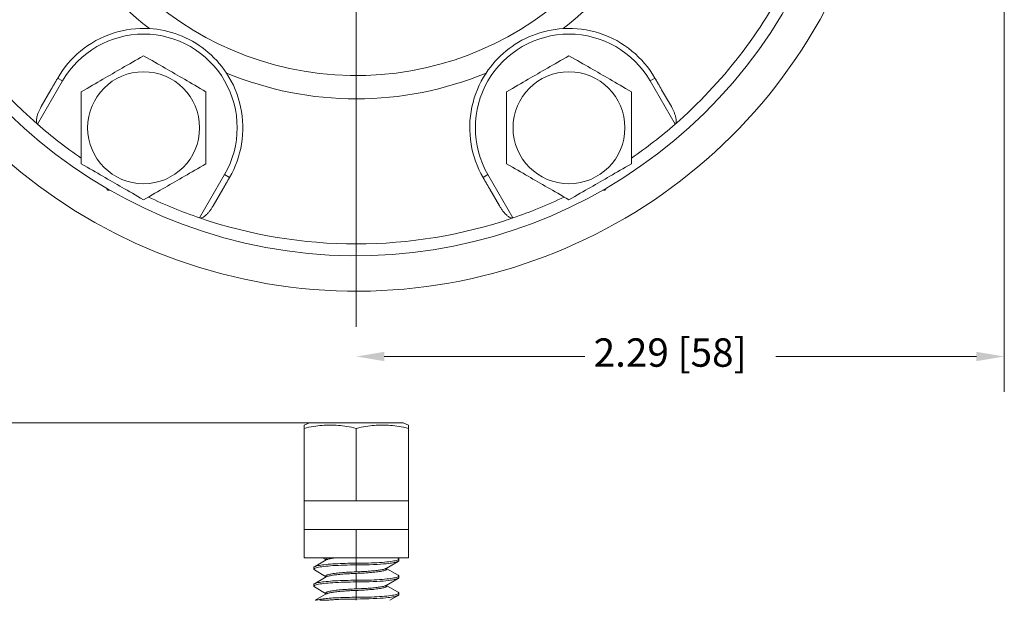
# Model space of a CAD drawing. Units: inches. Extents: x 0.3 to 10.7, y 0.3 to 16.7.
# Drawn here: x 2.4 to 5.9, y 11.1 to 13.2 of the extents above; entities that cross this region are included whole.
import ezdxf

# ---------------------------------------------------------------- set-up
doc = ezdxf.new("R2010")
doc.units = ezdxf.units.IN
doc.header["$MEASUREMENT"] = 0
for name, color, linetype, lineweight in [('Center Mark (ANSI)', 7, 'Continuous', 18), ('Dimension (ANSI)', 7, 'Continuous', 18), ('Visible (ANSI)', 7, 'Continuous', 18), ('Visible Narrow (ANSI)', 7, 'Continuous', 18)]:
    doc.layers.add(name, color=color, linetype=linetype, lineweight=lineweight)
doc.styles.add('Note Text (ANSI)', font='Dotum.ttf')
doc.dimstyles.new('Default (ANSI)', dxfattribs={"dimtxt": 0.1, "dimasz": 0.098425, "dimexe": 0.125, "dimexo": 0.0625, "dimgap": 0.031496, "dimtad": 0, "dimtoh": 1, "dimrnd": 1e-08, "dimzin": 4, "dimdsep": 46, "dimtxsty": 'Note Text (ANSI)', "dimcen": 0.09, "dimdle": 0.393701, "dimclrd": 256, "dimclre": 256, "dimclrt": 256, "dimadec": 0, "dimazin": 1, "dimtfac": 1, "dimtdec": 3, "dimtofl": 0, "dimtmove": 0, "dimatfit": 3, "dimfxl": 1, "dimtolj": 1, "dimtzin": 4, "dimlwd": -1, "dimlwe": -1, "dimarcsym": 0})

# ---------------------------------------------------------------- blocks, each defined once
blk = doc.blocks.new('*D8')
at = {"layer": 'Defpoints', "color": 0}
for p in [(3.581, 11.7606), (0.9664, 1.9427), (3.581, 1.9427)]:
    blk.add_point(p, dxfattribs=at)
at = {"layer": 'Dimension (ANSI)'}
for p, q in [((3.5185, 11.7606), (0.8414, 11.7606)), ((0.9664, 11.6622), (0.9664, 7.2287)), ((0.9664, 2.0411), (0.9664, 6.4746)), ((3.5185, 1.9427), (0.8414, 1.9427))]:
    blk.add_line(p, q, dxfattribs=at)
for points in [[(0.95, 11.6622), (0.9828, 11.6622), (0.9664, 11.7606)], [(0.95, 2.0411), (0.9828, 2.0411), (0.9664, 1.9427)]]:
    blk.add_solid(points, dxfattribs=at)
at = {"layer": 'Dimension (ANSI)', "insert": (0.9025, 6.5061), "char_height": 0.1, "attachment_point": 1, "rotation": 90, "style": 'Note Text (ANSI)'}
blk.add_mtext('\\A1;9.82 [249]', dxfattribs=at)
blk = doc.blocks.new('*D12')
at = {"layer": 'Defpoints', "color": 0}
for p in [(3.581, 14.0998), (5.8662, 13.3123), (3.581, 11.9947)]:
    blk.add_point(p, dxfattribs=at)
at = {"layer": 'Dimension (ANSI)'}
for p, q in [((5.8662, 13.2498), (5.8662, 11.8697)), ((3.6794, 11.9947), (4.3867, 11.9947)), ((5.7677, 11.9947), (5.0604, 11.9947))]:
    blk.add_line(p, q, dxfattribs=at)
for points in [[(3.6794, 12.0111), (3.6794, 11.9783), (3.581, 11.9947)], [(5.7677, 12.0111), (5.7677, 11.9783), (5.8662, 11.9947)]]:
    blk.add_solid(points, dxfattribs=at)
at = {"layer": 'Dimension (ANSI)', "insert": (4.4182, 12.0586), "char_height": 0.1, "attachment_point": 1, "style": 'Note Text (ANSI)'}
blk.add_mtext('\\A1;2.29 [58]', dxfattribs=at)
blk = doc.blocks.new('*D13')
at = {"layer": 'Defpoints', "color": 0}
for p in [(2.2197, 15.3892), (4.9423, 12.8105)]:
    blk.add_point(p, dxfattribs=at)
at = {"layer": 'Dimension (ANSI)'}
for p, q in [((1.7648, 15.7115), (1.8793, 15.7115)), ((1.8793, 15.7115), (2.1482, 15.4569)), ((3.581, 14.0098), (3.581, 14.1898)), ((3.491, 14.0998), (3.671, 14.0998))]:
    blk.add_line(p, q, dxfattribs=at)
blk.add_solid([(2.1595, 15.4688), (2.1369, 15.4449), (2.2197, 15.3892)], dxfattribs=at)
at = {"layer": 'Dimension (ANSI)', "insert": (0.9717, 15.7754), "char_height": 0.1, "attachment_point": 1, "style": 'Note Text (ANSI)'}
blk.add_mtext('\\A1;∅3.75 [∅95]', dxfattribs=at)

msp = doc.modelspace()

# ---------------------------------------------------------------- linework, layer by layer
at = {"layer": 'Center Mark (ANSI)', "linetype": 'Continuous'}
msp.add_line((3.581, 13.9773), (3.581, 12.0998), dxfattribs=at)
at = {"layer": 'Visible (ANSI)'}
for p, q in [((2.5043, 12.9349), (2.4698, 12.8752)), ((2.611, 12.6738), (2.611, 12.9278)), ((3.051, 12.9278), (3.051, 12.6738)), ((4.111, 12.6738), (4.111, 12.9278)), ((4.551, 12.9278), (4.551, 12.6738)), ((4.6922, 12.8752), (4.6577, 12.9349)), ((2.704, 12.5808), (2.7121, 12.5808)), ((3.0761, 12.5252), (3.1105, 12.5849)), ((4.0515, 12.5849), (4.086, 12.5252)), ((4.4499, 12.5808), (4.458, 12.5808)), ((3.416, 11.7606), (3.397, 11.7529)), ((3.397, 11.7414), (3.397, 11.7529)), ((3.397, 11.4856), (3.397, 11.7414)), ((3.7461, 11.7606), (3.416, 11.7606)), ((3.581, 11.4856), (3.581, 11.7414)), ((3.7461, 11.7606), (3.765, 11.7529)), ((3.765, 11.7529), (3.765, 11.7414)), ((3.765, 11.4856), (3.765, 11.7414)), ((3.397, 11.4856), (3.489, 11.4856)), ((3.397, 11.4856), (3.397, 11.3856)), ((3.489, 11.4856), (3.581, 11.4856)), ((3.581, 11.4856), (3.673, 11.4856)), ((3.673, 11.4856), (3.765, 11.4856)), ((3.765, 11.4856), (3.765, 11.3856)), ((3.397, 11.3856), (3.489, 11.3856)), ((3.397, 11.2856), (3.397, 11.3856)), ((3.489, 11.3856), (3.581, 11.3856)), ((3.581, 11.3856), (3.673, 11.3856)), ((3.581, 11.2856), (3.581, 11.3856)), ((3.673, 11.3856), (3.765, 11.3856)), ((3.765, 11.2856), (3.765, 11.3856)), ((3.397, 11.2856), (3.581, 11.2856)), ((3.473, 11.2794), (3.4624, 11.2856)), ((3.581, 11.2856), (3.765, 11.2856)), ((3.7255, 11.2856), (3.7288, 11.2837)), ((3.431, 11.2452), (3.431, 11.2511)), ((3.4332, 11.2537), (3.4752, 11.2782)), ((3.473, 11.2769), (3.473, 11.2807)), ((3.7288, 11.2726), (3.6868, 11.2481)), ((3.731, 11.2811), (3.731, 11.2752)), ((3.473, 11.2194), (3.4332, 11.2426)), ((3.4332, 11.1937), (3.4752, 11.2182)), ((3.473, 11.2169), (3.473, 11.2207)), ((3.689, 11.2456), (3.689, 11.2494)), ((3.689, 11.2469), (3.7288, 11.2237)), ((3.731, 11.2211), (3.731, 11.2152)), ((3.431, 11.1852), (3.431, 11.1911)), ((3.473, 11.1594), (3.4332, 11.1826)), ((3.7288, 11.2126), (3.6868, 11.1881)), ((3.689, 11.1856), (3.689, 11.1894)), ((3.689, 11.1869), (3.7288, 11.1637)), ((3.4365, 11.1356), (3.4752, 11.1582)), ((3.473, 11.1569), (3.473, 11.1607)), ((3.7288, 11.1526), (3.6996, 11.1356)), ((3.731, 11.1611), (3.731, 11.1552)), ((3.4735, 11.1356), (3.4528, 11.1356))]:
    msp.add_line(p, q, dxfattribs=at)
at = {"layer": 'Visible (ANSI)', "flags": 128}
for points in [[(2.528, 12.9757), (2.5363, 12.9894), (2.5452, 13.0026), (2.5545, 13.0153), (2.5643, 13.0274), (2.5746, 13.039), (2.5853, 13.05), (2.5967, 13.0608), (2.6088, 13.0711), (2.6215, 13.0811), (2.6348, 13.0905), (2.6486, 13.0994), (2.6628, 13.1077), (2.6775, 13.1153), (2.6926, 13.1222), (2.7079, 13.1284), (2.7235, 13.1338), (2.7392, 13.1385), (2.755, 13.1424), (2.7707, 13.1456), (2.7864, 13.1479), (2.8022, 13.1496), (2.8185, 13.1505), (2.8351, 13.1507), (2.8519, 13.1501)], [(2.8519, 13.1502), (2.8649, 13.1492), (2.8779, 13.1476), (2.8908, 13.1456), (2.9037, 13.1432), (2.9166, 13.1402), (2.9293, 13.1367), (2.9419, 13.1328), (2.9545, 13.1283), (2.9669, 13.1234), (2.9792, 13.1179), (2.9913, 13.1119), (3.0033, 13.1054), (3.0151, 13.0985), (3.0266, 13.091), (3.0378, 13.0832), (3.0486, 13.0749), (3.0591, 13.0663), (3.0693, 13.0572), (3.0792, 13.0476), (3.0887, 13.0376), (3.0979, 13.0273), (3.1067, 13.0165), (3.1151, 13.0052), (3.1231, 12.9936)], [(4.0389, 12.9936), (4.0463, 13.0044), (4.0541, 13.0148), (4.0623, 13.025), (4.0709, 13.035), (4.0799, 13.0446), (4.0892, 13.0539), (4.099, 13.0628), (4.1091, 13.0715), (4.1196, 13.0797), (4.1305, 13.0876), (4.1417, 13.0952), (4.1533, 13.1024), (4.1653, 13.1091), (4.1775, 13.1153), (4.1899, 13.1211), (4.2024, 13.1263), (4.2152, 13.1311), (4.2282, 13.1353), (4.2414, 13.1391), (4.2547, 13.1424), (4.2683, 13.1451), (4.2821, 13.1474), (4.296, 13.149), (4.3101, 13.1502)], [(4.3101, 13.1501), (4.3269, 13.1507), (4.3435, 13.1505), (4.3598, 13.1496), (4.3757, 13.1479), (4.3913, 13.1456), (4.4071, 13.1424), (4.4228, 13.1385), (4.4385, 13.1338), (4.4541, 13.1284), (4.4695, 13.1222), (4.4845, 13.1153), (4.4992, 13.1077), (4.5135, 13.0994), (4.5273, 13.0905), (4.5405, 13.0811), (4.5532, 13.0711), (4.5653, 13.0608), (4.5767, 13.05), (4.5875, 13.039), (4.5977, 13.0274), (4.6075, 13.0153), (4.6169, 13.0026), (4.6257, 12.9894), (4.634, 12.9757)], [(2.611, 12.9278), (2.6214, 12.9338), (2.6315, 12.9396), (2.6412, 12.9453), (2.6507, 12.9507), (2.66, 12.9561), (2.669, 12.9613), (2.6779, 12.9665), (2.6867, 12.9715), (2.6954, 12.9765), (2.704, 12.9815), (2.7125, 12.9864), (2.721, 12.9913), (2.7295, 12.9962), (2.7381, 13.0012), (2.7467, 13.0061), (2.7553, 13.0111), (2.7641, 13.0162), (2.773, 13.0213), (2.7821, 13.0266), (2.7913, 13.0319), (2.8008, 13.0374), (2.8106, 13.043), (2.8206, 13.0488), (2.831, 13.0548)], [(2.831, 13.0548), (2.8414, 13.0488), (2.8515, 13.043), (2.8612, 13.0374), (2.8707, 13.0319), (2.88, 13.0266), (2.889, 13.0213), (2.8979, 13.0162), (2.9067, 13.0111), (2.9154, 13.0061), (2.924, 13.0012), (2.9325, 12.9962), (2.941, 12.9913), (2.9495, 12.9864), (2.9581, 12.9815), (2.9667, 12.9765), (2.9753, 12.9715), (2.9841, 12.9665), (2.993, 12.9613), (3.0021, 12.9561), (3.0113, 12.9507), (3.0208, 12.9453), (3.0306, 12.9396), (3.0406, 12.9338), (3.051, 12.9278)], [(4.111, 12.9278), (4.1214, 12.9338), (4.1315, 12.9396), (4.1412, 12.9453), (4.1507, 12.9507), (4.16, 12.9561), (4.169, 12.9613), (4.1779, 12.9665), (4.1867, 12.9715), (4.1954, 12.9765), (4.204, 12.9815), (4.2125, 12.9864), (4.221, 12.9913), (4.2295, 12.9962), (4.2381, 13.0012), (4.2467, 13.0061), (4.2553, 13.0111), (4.2641, 13.0162), (4.273, 13.0213), (4.2821, 13.0266), (4.2913, 13.0319), (4.3008, 13.0374), (4.3106, 13.043), (4.3206, 13.0488), (4.331, 13.0548)], [(4.331, 13.0548), (4.3414, 13.0488), (4.3515, 13.043), (4.3612, 13.0374), (4.3707, 13.0319), (4.38, 13.0266), (4.389, 13.0213), (4.3979, 13.0162), (4.4067, 13.0111), (4.4154, 13.0061), (4.424, 13.0012), (4.4325, 12.9962), (4.441, 12.9913), (4.4495, 12.9864), (4.4581, 12.9815), (4.4667, 12.9765), (4.4753, 12.9715), (4.4841, 12.9665), (4.493, 12.9613), (4.5021, 12.9561), (4.5113, 12.9507), (4.5208, 12.9453), (4.5306, 12.9396), (4.5406, 12.9338), (4.551, 12.9278)], [(3.1231, 12.9936), (3.132, 12.9793), (3.1401, 12.9648), (3.1475, 12.9503), (3.154, 12.9357), (3.1597, 12.9209), (3.1649, 12.9057), (3.1694, 12.8901), (3.1732, 12.8742), (3.1763, 12.858), (3.1786, 12.8416), (3.1802, 12.8251), (3.1809, 12.8086), (3.1809, 12.7921), (3.1801, 12.7757), (3.1785, 12.7595), (3.1762, 12.7435), (3.1733, 12.7279), (3.1697, 12.7126), (3.1655, 12.6978), (3.1606, 12.6831), (3.155, 12.6686), (3.1487, 12.6541), (3.1417, 12.6399), (3.134, 12.6259)], [(4.028, 12.6259), (4.0203, 12.6399), (4.0133, 12.6541), (4.007, 12.6686), (4.0014, 12.6831), (3.9965, 12.6978), (3.9923, 12.7126), (3.9887, 12.7279), (3.9858, 12.7435), (3.9835, 12.7595), (3.982, 12.7757), (3.9812, 12.7921), (3.9811, 12.8086), (3.9819, 12.8251), (3.9834, 12.8416), (3.9858, 12.858), (3.9889, 12.8742), (3.9927, 12.8901), (3.9972, 12.9057), (4.0023, 12.9209), (4.0081, 12.9357), (4.0146, 12.9503), (4.0219, 12.9648), (4.03, 12.9793), (4.039, 12.9936)], [(2.5043, 12.9349), (2.5053, 12.9366), (2.5063, 12.9383), (2.5073, 12.9401), (2.5083, 12.9418), (2.5093, 12.9435), (2.5103, 12.9452), (2.5112, 12.9469), (2.5122, 12.9487), (2.5132, 12.9504), (2.5142, 12.9521), (2.5152, 12.9538), (2.5162, 12.9555), (2.5172, 12.9572), (2.5182, 12.9589), (2.5191, 12.9606), (2.5201, 12.9623), (2.5211, 12.964), (2.5221, 12.9657), (2.523, 12.9674), (2.524, 12.9691), (2.525, 12.9708), (2.526, 12.9724), (2.5269, 12.9741), (2.5279, 12.9758)], [(4.6341, 12.9758), (4.6351, 12.9741), (4.6361, 12.9724), (4.637, 12.9708), (4.638, 12.9691), (4.639, 12.9674), (4.64, 12.9657), (4.6409, 12.964), (4.6419, 12.9623), (4.6429, 12.9606), (4.6439, 12.9589), (4.6449, 12.9572), (4.6458, 12.9555), (4.6468, 12.9538), (4.6478, 12.9521), (4.6488, 12.9504), (4.6498, 12.9487), (4.6508, 12.9469), (4.6518, 12.9452), (4.6528, 12.9435), (4.6538, 12.9418), (4.6548, 12.9401), (4.6558, 12.9383), (4.6567, 12.9366), (4.6577, 12.9349)], [(2.4699, 12.8752), (2.4685, 12.8728), (2.4671, 12.8703), (2.4659, 12.8679), (2.4646, 12.8655), (2.4635, 12.8631), (2.4624, 12.8607), (2.4613, 12.8582), (2.4603, 12.8557), (2.4593, 12.8531), (2.4583, 12.8505), (2.4574, 12.8478), (2.4565, 12.8451), (2.4557, 12.8424), (2.455, 12.8397), (2.4544, 12.8369), (2.4539, 12.8342), (2.4535, 12.8314), (2.4532, 12.8287), (2.4531, 12.826), (2.4532, 12.8233), (2.4535, 12.8205), (2.4542, 12.8177), (2.4553, 12.8152), (2.457, 12.8131)], [(4.705, 12.8131), (4.7067, 12.8152), (4.7079, 12.8177), (4.7085, 12.8205), (4.7088, 12.8233), (4.7089, 12.826), (4.7088, 12.8287), (4.7085, 12.8314), (4.7082, 12.8342), (4.7077, 12.8369), (4.707, 12.8397), (4.7063, 12.8424), (4.7055, 12.8451), (4.7047, 12.8478), (4.7037, 12.8505), (4.7028, 12.8531), (4.7017, 12.8557), (4.7007, 12.8582), (4.6996, 12.8607), (4.6985, 12.8631), (4.6974, 12.8655), (4.6962, 12.8679), (4.6949, 12.8703), (4.6936, 12.8728), (4.6922, 12.8752)], [(2.831, 12.5468), (2.8206, 12.5528), (2.8106, 12.5586), (2.8008, 12.5642), (2.7913, 12.5697), (2.7821, 12.575), (2.773, 12.5803), (2.7641, 12.5854), (2.7553, 12.5905), (2.7467, 12.5955), (2.7381, 12.6004), (2.7295, 12.6054), (2.721, 12.6103), (2.7125, 12.6152), (2.704, 12.6201), (2.6954, 12.6251), (2.6867, 12.6301), (2.6779, 12.6351), (2.669, 12.6403), (2.66, 12.6455), (2.6507, 12.6509), (2.6412, 12.6563), (2.6315, 12.662), (2.6214, 12.6678), (2.611, 12.6738)], [(3.051, 12.6738), (3.0406, 12.6678), (3.0306, 12.662), (3.0208, 12.6563), (3.0113, 12.6509), (3.0021, 12.6455), (2.993, 12.6403), (2.9841, 12.6351), (2.9753, 12.6301), (2.9667, 12.6251), (2.9581, 12.6201), (2.9495, 12.6152), (2.941, 12.6103), (2.9325, 12.6054), (2.924, 12.6004), (2.9154, 12.5955), (2.9067, 12.5905), (2.8979, 12.5854), (2.889, 12.5803), (2.88, 12.575), (2.8707, 12.5697), (2.8612, 12.5642), (2.8515, 12.5586), (2.8414, 12.5528), (2.831, 12.5468)], [(4.331, 12.5468), (4.3206, 12.5528), (4.3106, 12.5586), (4.3008, 12.5642), (4.2913, 12.5697), (4.2821, 12.575), (4.273, 12.5803), (4.2641, 12.5854), (4.2553, 12.5905), (4.2467, 12.5955), (4.2381, 12.6004), (4.2295, 12.6054), (4.221, 12.6103), (4.2125, 12.6152), (4.204, 12.6201), (4.1954, 12.6251), (4.1867, 12.6301), (4.1779, 12.6351), (4.169, 12.6403), (4.16, 12.6455), (4.1507, 12.6509), (4.1412, 12.6563), (4.1315, 12.662), (4.1214, 12.6678), (4.111, 12.6738)], [(4.551, 12.6738), (4.5406, 12.6678), (4.5306, 12.662), (4.5208, 12.6563), (4.5113, 12.6509), (4.5021, 12.6455), (4.493, 12.6403), (4.4841, 12.6351), (4.4753, 12.6301), (4.4667, 12.6251), (4.4581, 12.6201), (4.4495, 12.6152), (4.441, 12.6103), (4.4325, 12.6054), (4.424, 12.6004), (4.4154, 12.5955), (4.4067, 12.5905), (4.3979, 12.5854), (4.389, 12.5803), (4.38, 12.575), (4.3707, 12.5697), (4.3612, 12.5642), (4.3515, 12.5586), (4.3414, 12.5528), (4.331, 12.5468)], [(3.1341, 12.6258), (3.1332, 12.6241), (3.1322, 12.6224), (3.1312, 12.6208), (3.1302, 12.6191), (3.1293, 12.6174), (3.1283, 12.6157), (3.1273, 12.614), (3.1263, 12.6123), (3.1253, 12.6106), (3.1244, 12.6089), (3.1234, 12.6072), (3.1224, 12.6055), (3.1214, 12.6038), (3.1204, 12.6021), (3.1194, 12.6004), (3.1185, 12.5987), (3.1175, 12.5969), (3.1165, 12.5952), (3.1155, 12.5935), (3.1145, 12.5918), (3.1135, 12.5901), (3.1125, 12.5883), (3.1115, 12.5866), (3.1105, 12.5849)], [(4.0515, 12.5849), (4.0505, 12.5866), (4.0495, 12.5883), (4.0485, 12.5901), (4.0475, 12.5918), (4.0465, 12.5935), (4.0456, 12.5952), (4.0446, 12.5969), (4.0436, 12.5987), (4.0426, 12.6004), (4.0416, 12.6021), (4.0406, 12.6038), (4.0396, 12.6055), (4.0386, 12.6072), (4.0377, 12.6089), (4.0367, 12.6106), (4.0357, 12.6123), (4.0347, 12.614), (4.0337, 12.6157), (4.0328, 12.6174), (4.0318, 12.6191), (4.0308, 12.6208), (4.0298, 12.6224), (4.0289, 12.6241), (4.0279, 12.6258)], [(2.6999, 12.5878), (2.7002, 12.5873), (2.7005, 12.5869), (2.7008, 12.5864), (2.701, 12.5859), (2.7013, 12.5855), (2.7015, 12.5851), (2.7018, 12.5847), (2.702, 12.5843), (2.7022, 12.5839), (2.7024, 12.5836), (2.7026, 12.5832), (2.7028, 12.5829), (2.703, 12.5825), (2.7032, 12.5822), (2.7033, 12.582), (2.7035, 12.5817), (2.7036, 12.5815), (2.7037, 12.5814), (2.7038, 12.5812), (2.7038, 12.5811), (2.7039, 12.5809), (2.704, 12.5809), (2.704, 12.5808), (2.704, 12.5808)], [(4.458, 12.5808), (4.458, 12.5808), (4.4581, 12.5809), (4.4581, 12.5809), (4.4582, 12.5811), (4.4583, 12.5812), (4.4583, 12.5814), (4.4585, 12.5815), (4.4586, 12.5817), (4.4587, 12.582), (4.4589, 12.5822), (4.459, 12.5825), (4.4592, 12.5829), (4.4594, 12.5832), (4.4596, 12.5836), (4.4598, 12.5839), (4.4601, 12.5843), (4.4603, 12.5847), (4.4605, 12.5851), (4.4607, 12.5855), (4.461, 12.5859), (4.4613, 12.5864), (4.4615, 12.5869), (4.4618, 12.5873), (4.4621, 12.5878)], [(3.0286, 12.4831), (3.0313, 12.4826), (3.0341, 12.4829), (3.0368, 12.4837), (3.0394, 12.4848), (3.0418, 12.4862), (3.0441, 12.4876), (3.0463, 12.4892), (3.0485, 12.4909), (3.0506, 12.4927), (3.0527, 12.4946), (3.0547, 12.4966), (3.0567, 12.4986), (3.0586, 12.5007), (3.0604, 12.5029), (3.0622, 12.505), (3.0639, 12.5072), (3.0656, 12.5094), (3.0672, 12.5115), (3.0687, 12.5137), (3.0702, 12.5158), (3.0717, 12.5181), (3.0732, 12.5204), (3.0746, 12.5228), (3.076, 12.5252)], [(4.086, 12.5252), (4.0874, 12.5228), (4.0889, 12.5204), (4.0903, 12.5181), (4.0918, 12.5158), (4.0933, 12.5137), (4.0949, 12.5115), (4.0964, 12.5094), (4.0981, 12.5072), (4.0998, 12.505), (4.1016, 12.5029), (4.1034, 12.5007), (4.1054, 12.4986), (4.1073, 12.4966), (4.1093, 12.4946), (4.1114, 12.4927), (4.1136, 12.4909), (4.1157, 12.4892), (4.118, 12.4876), (4.1202, 12.4862), (4.1226, 12.4848), (4.1252, 12.4837), (4.1279, 12.4829), (4.1307, 12.4826), (4.1334, 12.4831)], [(3.581, 11.7414), (3.5723, 11.7434), (3.5639, 11.7451), (3.5558, 11.7467), (3.5478, 11.748), (3.5401, 11.7492), (3.5325, 11.7502), (3.525, 11.7511), (3.5177, 11.7517), (3.5104, 11.7523), (3.5033, 11.7526), (3.4961, 11.7529), (3.489, 11.7529), (3.4819, 11.7529), (3.4747, 11.7526), (3.4676, 11.7523), (3.4603, 11.7517), (3.453, 11.7511), (3.4455, 11.7502), (3.4379, 11.7492), (3.4302, 11.748), (3.4222, 11.7467), (3.4141, 11.7451), (3.4057, 11.7434), (3.397, 11.7414)], [(3.765, 11.7414), (3.7563, 11.7434), (3.7479, 11.7451), (3.7398, 11.7467), (3.7318, 11.748), (3.7241, 11.7492), (3.7165, 11.7502), (3.7091, 11.7511), (3.7017, 11.7517), (3.6945, 11.7523), (3.6873, 11.7526), (3.6802, 11.7529), (3.673, 11.7529), (3.6659, 11.7529), (3.6588, 11.7526), (3.6516, 11.7523), (3.6443, 11.7517), (3.637, 11.7511), (3.6295, 11.7502), (3.622, 11.7492), (3.6142, 11.748), (3.6063, 11.7467), (3.5981, 11.7451), (3.5897, 11.7434), (3.581, 11.7414)], [(3.4809, 11.2856), (3.4803, 11.2854), (3.4797, 11.2852), (3.4791, 11.285), (3.4785, 11.2848), (3.478, 11.2846), (3.4775, 11.2844), (3.477, 11.2842), (3.4766, 11.284), (3.4761, 11.2838), (3.4757, 11.2836), (3.4754, 11.2834), (3.475, 11.2832), (3.4747, 11.283), (3.4744, 11.2828), (3.4741, 11.2826), (3.4739, 11.2824), (3.4737, 11.2822), (3.4735, 11.282), (3.4734, 11.2817), (3.4732, 11.2815), (3.4731, 11.2813), (3.4731, 11.2811), (3.473, 11.2809), (3.473, 11.2807)], [(3.4752, 11.2782), (3.4758, 11.2785), (3.4765, 11.2789), (3.4773, 11.2792), (3.4782, 11.2795), (3.4791, 11.2799), (3.4801, 11.2802), (3.4812, 11.2805), (3.4823, 11.2809), (3.4836, 11.2812), (3.4849, 11.2815), (3.4862, 11.2818), (3.4877, 11.2821), (3.4892, 11.2825), (3.4908, 11.2828), (3.4924, 11.2831), (3.4941, 11.2834), (3.4959, 11.2837), (3.4978, 11.284), (3.4997, 11.2843), (3.5016, 11.2845), (3.5037, 11.2848), (3.5057, 11.2851), (3.5079, 11.2853), (3.5101, 11.2856)], [(3.581, 11.2661), (3.5712, 11.2661), (3.5614, 11.266), (3.5517, 11.2659), (3.5421, 11.2656), (3.5327, 11.2653), (3.5236, 11.265), (3.5146, 11.2646), (3.506, 11.2641), (3.4976, 11.2636), (3.4896, 11.263), (3.4821, 11.2624), (3.4749, 11.2617), (3.4682, 11.261), (3.462, 11.2603), (3.4562, 11.2595), (3.4511, 11.2586), (3.4465, 11.2578), (3.4424, 11.2569), (3.439, 11.256), (3.4361, 11.255), (3.4339, 11.2541), (3.4323, 11.2531), (3.4313, 11.2521), (3.431, 11.2511)], [(3.581, 11.2601), (3.5702, 11.2601), (3.5593, 11.26), (3.5486, 11.2598), (3.5381, 11.2595), (3.5278, 11.2592), (3.5178, 11.2588), (3.5081, 11.2583), (3.4988, 11.2577), (3.4899, 11.2571), (3.4815, 11.2564), (3.4736, 11.2556), (3.4663, 11.2548), (3.4596, 11.254), (3.4535, 11.2531), (3.4482, 11.2521), (3.4435, 11.2511), (3.4395, 11.2501), (3.4362, 11.2491), (3.4338, 11.248), (3.4321, 11.2469), (3.4312, 11.2459), (3.4311, 11.2448), (3.4317, 11.2437), (3.4332, 11.2426)], [(3.581, 11.2661), (3.5919, 11.2662), (3.6027, 11.2663), (3.6134, 11.2665), (3.6239, 11.2668), (3.6342, 11.2671), (3.6442, 11.2675), (3.6539, 11.268), (3.6632, 11.2686), (3.6721, 11.2692), (3.6805, 11.2699), (3.6884, 11.2707), (3.6957, 11.2715), (3.7024, 11.2723), (3.7085, 11.2732), (3.7139, 11.2742), (3.7186, 11.2752), (3.7226, 11.2762), (3.7258, 11.2772), (3.7282, 11.2783), (3.7299, 11.2793), (3.7308, 11.2804), (3.731, 11.2815), (3.7303, 11.2826), (3.7288, 11.2837)], [(3.581, 11.2601), (3.5966, 11.2602), (3.612, 11.2605), (3.6271, 11.2609), (3.6416, 11.2614), (3.6549, 11.2621), (3.6666, 11.2628), (3.6769, 11.2636), (3.6858, 11.2644), (3.6934, 11.2652), (3.6999, 11.266), (3.7055, 11.2668), (3.7103, 11.2675), (3.7142, 11.2683), (3.7174, 11.2689), (3.7201, 11.2695), (3.7223, 11.2701), (3.7244, 11.2707), (3.7261, 11.2714), (3.7276, 11.272), (3.7288, 11.2726), (3.7298, 11.2732), (3.7305, 11.2739), (3.7309, 11.2745), (3.731, 11.2752)], [(3.581, 11.2359), (3.5739, 11.2356), (3.5669, 11.2353), (3.5598, 11.235), (3.5529, 11.2346), (3.5462, 11.2342), (3.5395, 11.2337), (3.5331, 11.2332), (3.5268, 11.2326), (3.5209, 11.2321), (3.5151, 11.2315), (3.5097, 11.2308), (3.5045, 11.2302), (3.4997, 11.2295), (3.4952, 11.2288), (3.4911, 11.228), (3.4874, 11.2273), (3.4841, 11.2265), (3.4812, 11.2257), (3.4787, 11.2249), (3.4767, 11.2241), (3.4751, 11.2232), (3.4739, 11.2224), (3.4732, 11.2216), (3.473, 11.2207)], [(3.4752, 11.2182), (3.4766, 11.2189), (3.4783, 11.2196), (3.4804, 11.2203), (3.4828, 11.221), (3.4855, 11.2217), (3.4885, 11.2223), (3.4919, 11.223), (3.4955, 11.2236), (3.4994, 11.2242), (3.5035, 11.2248), (3.508, 11.2254), (3.5126, 11.2259), (3.5175, 11.2264), (3.5226, 11.2269), (3.5278, 11.2274), (3.5333, 11.2278), (3.5389, 11.2283), (3.5447, 11.2286), (3.5505, 11.229), (3.5565, 11.2293), (3.5626, 11.2296), (3.5687, 11.2299), (3.5748, 11.2302), (3.581, 11.2304)], [(3.6868, 11.2481), (3.6854, 11.2474), (3.6837, 11.2467), (3.6816, 11.246), (3.6792, 11.2453), (3.6765, 11.2446), (3.6735, 11.244), (3.6701, 11.2433), (3.6665, 11.2427), (3.6626, 11.2421), (3.6585, 11.2415), (3.6541, 11.2409), (3.6494, 11.2404), (3.6445, 11.2399), (3.6394, 11.2394), (3.6342, 11.2389), (3.6287, 11.2385), (3.6231, 11.238), (3.6173, 11.2376), (3.6115, 11.2373), (3.6055, 11.2369), (3.5995, 11.2366), (3.5934, 11.2364), (3.5872, 11.2361), (3.581, 11.2359)], [(3.581, 11.2304), (3.5881, 11.2307), (3.5952, 11.231), (3.6022, 11.2313), (3.6091, 11.2317), (3.6159, 11.2321), (3.6225, 11.2326), (3.629, 11.2331), (3.6352, 11.2336), (3.6412, 11.2342), (3.6469, 11.2348), (3.6524, 11.2355), (3.6575, 11.2361), (3.6623, 11.2368), (3.6668, 11.2375), (3.6709, 11.2383), (3.6746, 11.239), (3.6779, 11.2398), (3.6808, 11.2406), (3.6833, 11.2414), (3.6854, 11.2422), (3.6869, 11.2431), (3.6881, 11.2439), (3.6888, 11.2447), (3.689, 11.2456)], [(3.581, 11.2061), (3.5919, 11.2062), (3.6027, 11.2063), (3.6134, 11.2065), (3.6239, 11.2068), (3.6342, 11.2071), (3.6442, 11.2075), (3.6539, 11.208), (3.6632, 11.2086), (3.6721, 11.2092), (3.6805, 11.2099), (3.6884, 11.2107), (3.6957, 11.2115), (3.7024, 11.2123), (3.7085, 11.2132), (3.7139, 11.2142), (3.7186, 11.2152), (3.7226, 11.2162), (3.7258, 11.2172), (3.7282, 11.2183), (3.7299, 11.2193), (3.7308, 11.2204), (3.731, 11.2215), (3.7303, 11.2226), (3.7288, 11.2237)], [(3.581, 11.2001), (3.5962, 11.2002), (3.6113, 11.2005), (3.6261, 11.2008), (3.6404, 11.2014), (3.6536, 11.202), (3.6654, 11.2028), (3.6759, 11.2035), (3.685, 11.2044), (3.6929, 11.2052), (3.6997, 11.206), (3.7055, 11.2068), (3.7103, 11.2076), (3.7143, 11.2083), (3.7176, 11.209), (3.7202, 11.2096), (3.7225, 11.2102), (3.7245, 11.2108), (3.7262, 11.2114), (3.7277, 11.212), (3.7289, 11.2126), (3.7298, 11.2133), (3.7305, 11.2139), (3.7309, 11.2145), (3.731, 11.2152)], [(3.581, 11.2061), (3.5712, 11.2061), (3.5614, 11.206), (3.5517, 11.2059), (3.5421, 11.2056), (3.5327, 11.2053), (3.5236, 11.205), (3.5146, 11.2046), (3.506, 11.2041), (3.4976, 11.2036), (3.4896, 11.203), (3.4821, 11.2024), (3.4749, 11.2017), (3.4682, 11.201), (3.462, 11.2003), (3.4562, 11.1995), (3.4511, 11.1986), (3.4465, 11.1978), (3.4424, 11.1969), (3.439, 11.196), (3.4361, 11.195), (3.4339, 11.1941), (3.4323, 11.1931), (3.4313, 11.1921), (3.431, 11.1911)], [(3.581, 11.2001), (3.5702, 11.2001), (3.5593, 11.2), (3.5486, 11.1998), (3.5381, 11.1995), (3.5278, 11.1992), (3.5178, 11.1988), (3.5081, 11.1983), (3.4988, 11.1977), (3.4899, 11.1971), (3.4815, 11.1964), (3.4736, 11.1956), (3.4663, 11.1948), (3.4596, 11.194), (3.4535, 11.1931), (3.4482, 11.1921), (3.4435, 11.1911), (3.4395, 11.1901), (3.4362, 11.1891), (3.4338, 11.188), (3.4321, 11.1869), (3.4312, 11.1859), (3.4311, 11.1848), (3.4317, 11.1837), (3.4332, 11.1826)], [(3.6868, 11.1881), (3.6854, 11.1874), (3.6837, 11.1867), (3.6816, 11.186), (3.6792, 11.1853), (3.6765, 11.1846), (3.6735, 11.184), (3.6701, 11.1833), (3.6665, 11.1827), (3.6626, 11.1821), (3.6585, 11.1815), (3.6541, 11.1809), (3.6494, 11.1804), (3.6445, 11.1799), (3.6394, 11.1794), (3.6342, 11.1789), (3.6287, 11.1785), (3.6231, 11.178), (3.6173, 11.1776), (3.6115, 11.1773), (3.6055, 11.1769), (3.5995, 11.1766), (3.5934, 11.1764), (3.5872, 11.1761), (3.581, 11.1759)], [(3.581, 11.1704), (3.5881, 11.1707), (3.5952, 11.171), (3.6022, 11.1713), (3.6091, 11.1717), (3.6159, 11.1721), (3.6225, 11.1726), (3.629, 11.1731), (3.6352, 11.1736), (3.6412, 11.1742), (3.6469, 11.1748), (3.6524, 11.1755), (3.6575, 11.1761), (3.6623, 11.1768), (3.6668, 11.1775), (3.6709, 11.1783), (3.6746, 11.179), (3.6779, 11.1798), (3.6808, 11.1806), (3.6833, 11.1814), (3.6854, 11.1822), (3.6869, 11.1831), (3.6881, 11.1839), (3.6888, 11.1847), (3.689, 11.1856)], [(3.581, 11.1461), (3.5731, 11.1461), (3.5652, 11.1461), (3.5573, 11.146), (3.5495, 11.1458), (3.5418, 11.1456), (3.5342, 11.1454), (3.5268, 11.1451), (3.5195, 11.1448), (3.5123, 11.1445), (3.5054, 11.1441), (3.4986, 11.1437), (3.4921, 11.1432), (3.4859, 11.1427), (3.4799, 11.1422), (3.4742, 11.1417), (3.4688, 11.1411), (3.4637, 11.1405), (3.4589, 11.1399), (3.4545, 11.1392), (3.4504, 11.1385), (3.4467, 11.1378), (3.4434, 11.1371), (3.4404, 11.1364), (3.4379, 11.1356)], [(3.581, 11.1759), (3.5739, 11.1756), (3.5669, 11.1753), (3.5598, 11.175), (3.5529, 11.1746), (3.5462, 11.1742), (3.5395, 11.1737), (3.5331, 11.1732), (3.5268, 11.1726), (3.5209, 11.1721), (3.5151, 11.1715), (3.5097, 11.1708), (3.5045, 11.1702), (3.4997, 11.1695), (3.4952, 11.1688), (3.4911, 11.168), (3.4874, 11.1673), (3.4841, 11.1665), (3.4812, 11.1657), (3.4787, 11.1649), (3.4767, 11.1641), (3.4751, 11.1632), (3.4739, 11.1624), (3.4732, 11.1616), (3.473, 11.1607)], [(3.4752, 11.1582), (3.4766, 11.1589), (3.4783, 11.1596), (3.4804, 11.1603), (3.4828, 11.161), (3.4855, 11.1617), (3.4885, 11.1623), (3.4919, 11.163), (3.4955, 11.1636), (3.4994, 11.1642), (3.5035, 11.1648), (3.508, 11.1654), (3.5126, 11.1659), (3.5175, 11.1664), (3.5226, 11.1669), (3.5278, 11.1674), (3.5333, 11.1678), (3.5389, 11.1683), (3.5447, 11.1686), (3.5505, 11.169), (3.5565, 11.1693), (3.5626, 11.1696), (3.5687, 11.1699), (3.5748, 11.1702), (3.581, 11.1704)], [(3.581, 11.1461), (3.5919, 11.1462), (3.6027, 11.1463), (3.6134, 11.1465), (3.6239, 11.1468), (3.6342, 11.1471), (3.6442, 11.1475), (3.6539, 11.148), (3.6632, 11.1486), (3.6721, 11.1492), (3.6805, 11.1499), (3.6884, 11.1507), (3.6957, 11.1515), (3.7024, 11.1523), (3.7085, 11.1532), (3.7139, 11.1542), (3.7186, 11.1552), (3.7226, 11.1562), (3.7258, 11.1572), (3.7282, 11.1583), (3.7299, 11.1593), (3.7308, 11.1604), (3.731, 11.1615), (3.7303, 11.1626), (3.7288, 11.1637)], [(3.581, 11.1401), (3.5962, 11.1402), (3.6113, 11.1405), (3.6261, 11.1408), (3.6404, 11.1414), (3.6536, 11.142), (3.6654, 11.1428), (3.6759, 11.1435), (3.685, 11.1444), (3.6929, 11.1452), (3.6997, 11.146), (3.7055, 11.1468), (3.7103, 11.1476), (3.7143, 11.1483), (3.7176, 11.149), (3.7202, 11.1496), (3.7225, 11.1502), (3.7245, 11.1508), (3.7262, 11.1514), (3.7277, 11.152), (3.7289, 11.1526), (3.7298, 11.1533), (3.7305, 11.1539), (3.7309, 11.1545), (3.731, 11.1552)], [(3.581, 11.1401), (3.576, 11.1401), (3.571, 11.1401), (3.5661, 11.1401), (3.5611, 11.14), (3.5562, 11.1399), (3.5513, 11.1399), (3.5464, 11.1397), (3.5415, 11.1396), (3.5367, 11.1395), (3.532, 11.1393), (3.5273, 11.1392), (3.5227, 11.139), (3.5181, 11.1388), (3.5136, 11.1386), (3.5092, 11.1383), (3.5048, 11.1381), (3.5006, 11.1378), (3.4964, 11.1375), (3.4923, 11.1372), (3.4883, 11.1369), (3.4845, 11.1366), (3.4807, 11.1363), (3.477, 11.136), (3.4735, 11.1356)]]:
    msp.add_lwpolyline(points, dxfattribs=at)
at = {"layer": 'Visible (ANSI)'}
for centre in [(2.831, 12.8008), (4.331, 12.8008)]:
    msp.add_circle(centre, 0.1973, dxfattribs=at)
for radius, start, end in [(1.875, 24.2706, 335.7294), (1.75, 25.957, 334.043), (1.115, 7.7314, 352.2686), (1.7085, 228.8635, 235.4077), (1.7085, 304.5923, 311.1365), (1.7085, 244.5923, 251.1365), (1.7085, 288.8635, 295.4077)]:
    msp.add_arc((3.581, 14.0998), radius, start, end, dxfattribs=at)
at = {"layer": 'Visible Narrow (ANSI)'}
for p, q in [((2.457, 12.8131), (2.5452, 12.9658)), ((2.5279, 12.9758), (2.5452, 12.9658)), ((4.6168, 12.9658), (4.6341, 12.9758)), ((4.6168, 12.9658), (4.705, 12.8131)), ((3.1168, 12.6358), (3.0286, 12.4831)), ((3.1168, 12.6358), (3.1341, 12.6258)), ((4.0279, 12.6258), (4.0452, 12.6358)), ((4.1334, 12.4831), (4.0452, 12.6358)), ((3.581, 11.2773), (3.581, 11.2856)), ((3.581, 11.2661), (3.581, 11.2773)), ((3.581, 11.2631), (3.581, 11.2661)), ((3.581, 11.2601), (3.581, 11.2631)), ((3.581, 11.2489), (3.581, 11.2601)), ((3.581, 11.2359), (3.581, 11.2489)), ((3.581, 11.2173), (3.581, 11.2304)), ((3.581, 11.2061), (3.581, 11.2173)), ((3.581, 11.2031), (3.581, 11.2061)), ((3.581, 11.2001), (3.581, 11.2031)), ((3.581, 11.1889), (3.581, 11.2001)), ((3.581, 11.1759), (3.581, 11.1889)), ((3.581, 11.1573), (3.581, 11.1704)), ((3.581, 11.1461), (3.581, 11.1573)), ((3.581, 11.1431), (3.581, 11.1461)), ((3.581, 11.1401), (3.581, 11.1431)), ((3.581, 11.1356), (3.581, 11.1401))]:
    msp.add_line(p, q, dxfattribs=at)
for centre, radius, start, end in [((3.581, 14.0998), 1.1972, 187.5138, 232.4862), ((3.581, 14.0998), 1.1972, 307.5138, 348.8133), ((3.581, 14.0998), 1.7085, 191.1365, 228.8635), ((3.581, 14.0998), 1.7085, 311.1365, 333.4238), ((2.831, 12.8008), 0.33, 330, 150), ((4.331, 12.8008), 0.33, 30, 210), ((3.581, 14.0998), 1.1972, 247.5138, 292.4862), ((3.581, 14.0998), 1.7085, 251.1365, 288.8635)]:
    msp.add_arc(centre, radius, start, end, dxfattribs=at)

# ---------------------------------------------------------------- dimensions: what is measured, and where the dimension line sits
at = {"layer": 'Dimension (ANSI)'}
dim = msp.add_diameter_dim_2p(p1=(4.9423, 12.8105), p2=(2.2197, 15.3892), dimstyle='Default (ANSI)', override={"dimtih": 1, "dimdec": 2, "dimtp": 0, "dimtm": 0, "dimtdec": 3}, dxfattribs=at)
dim.commit()
dim.dimension.update_dxf_attribs({"geometry": '*D13', "text_midpoint": (1.3525, 15.7115), "dimtype": 163})
dim = msp.add_linear_dim(base=(3.581, 11.9947), p1=(5.8662, 13.3123), p2=(3.581, 14.0998), dimstyle='Default (ANSI)', override={"dimtoh": 0, "dimdec": 2, "dimse2": 1, "dimtp": 0, "dimtm": 0, "dimtdec": 3, "dimatfit": 2}, dxfattribs=at)
dim.commit()
dim.dimension.update_dxf_attribs({"geometry": '*D12', "text_midpoint": (4.7236, 11.9947), "dimtype": 160})
dim = msp.add_linear_dim(base=(0.9664, 1.9427), p1=(3.581, 11.7606), p2=(3.581, 1.9427), angle=270, dimstyle='Default (ANSI)', override={"dimtoh": 0, "dimdec": 2, "dimtp": 0, "dimtm": 0, "dimtdec": 3, "dimatfit": 2}, dxfattribs=at)
dim.commit()
dim.dimension.update_dxf_attribs({"geometry": '*D8', "text_midpoint": (0.9664, 6.8517), "dimtype": 160})

doc.saveas('drawing.dxf')
